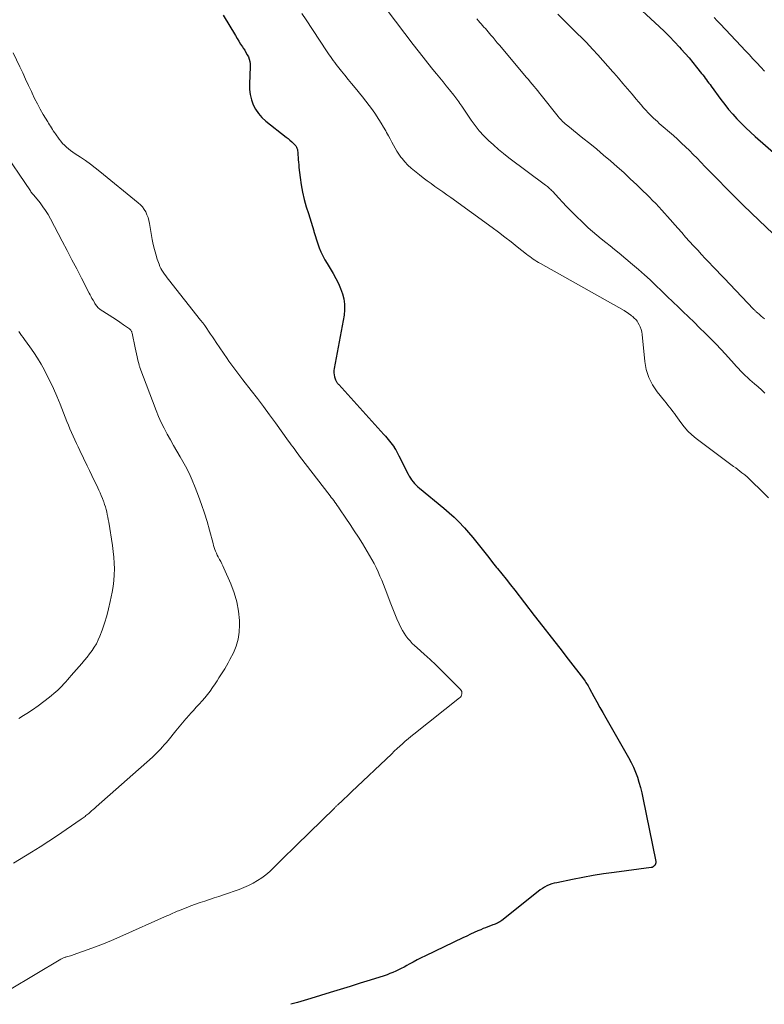
# Model space of a CAD drawing. Units: feet. Extents: x 2055000 to 2060012, y 555000 to 560000.
# Drawn here: x 2055658 to 2055793, y 555352 to 555531 of the extents above; entities that cross this region are included whole.
import ezdxf

# ---------------------------------------------------------------- set-up
doc = ezdxf.new("R2010")
doc.units = ezdxf.units.FT
doc.header["$LTSCALE"] = 100
doc.header["$MEASUREMENT"] = 0
doc.layers.add('CONTOUR INDEX', color=32, linetype='Continuous', lineweight=25)
doc.layers.add('CONTOUR INTERMEDIATE', color=40, linetype='Continuous', lineweight=15)

msp = doc.modelspace()

# ---------------------------------------------------------------- linework, layer by layer
at = {"layer": 'CONTOUR INDEX', "flags": 128}
for points, elevation in [([(2055768.86, 555534.45), (2055774.23, 555529.46), (2055775.18, 555528.55), (2055776.12, 555527.63), (2055777.03, 555526.68), (2055777.92, 555525.71), (2055778.24, 555525.36), (2055778.95, 555524.55), (2055779.66, 555523.73), (2055780.35, 555522.89), (2055781.02, 555522.05), (2055781.91, 555520.92), (2055782.14, 555520.64), (2055782.36, 555520.35), (2055782.58, 555520.06), (2055782.8, 555519.77), (2055783.02, 555519.48), (2055783.24, 555519.18), (2055783.45, 555518.89), (2055783.67, 555518.6), (2055785.43, 555516.2), (2055786.12, 555515.29), (2055786.83, 555514.4), (2055787.58, 555513.53), (2055788.34, 555512.68), (2055789.14, 555511.85), (2055789.94, 555511.04), (2055790.78, 555510.26), (2055791.63, 555509.5), (2055798.26, 555503.73)], 940), ([(2055695.08, 555531.48), (2055697.29, 555527.8), (2055697.6, 555527.28), (2055697.92, 555526.77), (2055698.24, 555526.26), (2055698.57, 555525.75), (2055698.73, 555525.5), (2055698.98, 555525.12), (2055699.21, 555524.73), (2055699.43, 555524.33), (2055699.64, 555523.93), (2055699.8, 555523.51), (2055699.93, 555523.09), (2055699.98, 555522.65), (2055699.99, 555522.21), (2055699.83, 555518.97), (2055699.85, 555518.01), (2055699.95, 555517.07), (2055700.19, 555516.15), (2055700.52, 555515.25), (2055700.97, 555514.41), (2055701.49, 555513.63), (2055702.12, 555512.93), (2055702.83, 555512.28), (2055706.53, 555509.37), (2055706.86, 555509.09), (2055707.2, 555508.81), (2055707.52, 555508.51), (2055707.83, 555508.21), (2055708.09, 555507.95), (2055708.25, 555507.76), (2055708.38, 555507.56), (2055708.47, 555507.33), (2055708.54, 555507.1), (2055708.57, 555506.85), (2055708.61, 555506.6), (2055708.63, 555506.35), (2055708.65, 555506.1), (2055708.68, 555505.69), (2055708.71, 555505.23), (2055708.74, 555504.78), (2055708.78, 555504.32), (2055708.83, 555503.87), (2055709.02, 555502.04), (2055709.21, 555500.69), (2055709.45, 555499.34), (2055709.78, 555498.02), (2055710.16, 555496.7), (2055710.56, 555495.51), (2055710.81, 555494.71), (2055711.05, 555493.92), (2055711.29, 555493.12), (2055711.51, 555492.32), (2055711.53, 555492.25), (2055711.75, 555491.49), (2055711.99, 555490.73), (2055712.25, 555489.98), (2055712.52, 555489.24), (2055712.83, 555488.51), (2055713.16, 555487.79), (2055713.53, 555487.09), (2055713.93, 555486.4), (2055715.03, 555484.57), (2055715.53, 555483.7), (2055715.98, 555482.8), (2055716.38, 555481.88), (2055716.73, 555480.93), (2055716.98, 555479.97), (2055717.12, 555479), (2055717.12, 555478.02), (2055717.02, 555477.03), (2055715.22, 555467.34), (2055715.18, 555466.95), (2055715.17, 555466.57), (2055715.23, 555466.19), (2055715.31, 555465.81), (2055715.47, 555465.31), (2055715.51, 555465.19), (2055715.57, 555465.07), (2055715.63, 555464.95), (2055715.7, 555464.84), (2055715.78, 555464.73), (2055715.87, 555464.62), (2055715.95, 555464.52), (2055716.04, 555464.42), (2055724.26, 555455.33), (2055724.52, 555455.04), (2055724.78, 555454.75), (2055725.03, 555454.45), (2055725.28, 555454.16), (2055725.52, 555453.86), (2055725.76, 555453.55), (2055725.98, 555453.23), (2055726.19, 555452.91), (2055726.2, 555452.89), (2055726.4, 555452.55), (2055726.6, 555452.21), (2055726.79, 555451.86), (2055726.97, 555451.51), (2055728.65, 555448.15), (2055728.84, 555447.79), (2055729.05, 555447.43), (2055729.29, 555447.1), (2055729.54, 555446.77), (2055729.81, 555446.46), (2055730.09, 555446.16), (2055730.39, 555445.88), (2055730.7, 555445.61), (2055735.15, 555441.96), (2055736.1, 555441.15), (2055737.02, 555440.32), (2055737.9, 555439.44), (2055738.75, 555438.54), (2055738.86, 555438.42), (2055739.63, 555437.55), (2055740.38, 555436.66), (2055741.12, 555435.76), (2055741.84, 555434.84), (2055742.55, 555433.92), (2055743.27, 555433.01), (2055743.99, 555432.09), (2055744.72, 555431.19), (2055744.85, 555431.03), (2055745.64, 555430.05), (2055746.43, 555429.06), (2055747.21, 555428.07), (2055747.99, 555427.07), (2055751.54, 555422.5), (2055753.08, 555420.51), (2055754.62, 555418.53), (2055756.16, 555416.54), (2055757.7, 555414.55), (2055760.46, 555410.98), (2055760.61, 555410.78), (2055760.76, 555410.57), (2055760.91, 555410.35), (2055761.05, 555410.14), (2055761.18, 555409.92), (2055761.31, 555409.7), (2055761.44, 555409.47), (2055761.56, 555409.25), (2055762.38, 555407.75), (2055762.91, 555406.78), (2055763.45, 555405.81), (2055763.99, 555404.85), (2055764.54, 555403.89), (2055768.68, 555396.68), (2055769.14, 555395.82), (2055769.57, 555394.95), (2055769.94, 555394.05), (2055770.27, 555393.13), (2055770.55, 555392.2), (2055770.82, 555391.26), (2055771.05, 555390.31), (2055771.26, 555389.36), (2055773.59, 555377.79), (2055773.6, 555377.6), (2055773.58, 555377.41), (2055773.51, 555377.24), (2055773.41, 555377.07), (2055773.27, 555376.94), (2055773.12, 555376.83), (2055772.94, 555376.75), (2055772.75, 555376.71), (2055766.03, 555375.83), (2055764.13, 555375.56), (2055762.24, 555375.26), (2055760.35, 555374.92), (2055758.46, 555374.56), (2055755.63, 555373.97), (2055755.17, 555373.86), (2055754.72, 555373.73), (2055754.28, 555373.56), (2055753.85, 555373.38), (2055753.43, 555373.16), (2055753.02, 555372.92), (2055752.63, 555372.66), (2055752.26, 555372.38), (2055745.64, 555367.12), (2055745.46, 555366.98), (2055745.27, 555366.86), (2055745.08, 555366.74), (2055744.88, 555366.64), (2055744.67, 555366.55), (2055744.47, 555366.46), (2055744.26, 555366.37), (2055744.05, 555366.29), (2055743.58, 555366.13), (2055743.14, 555365.96), (2055742.7, 555365.79), (2055742.27, 555365.62), (2055741.83, 555365.43), (2055741.33, 555365.21), (2055740.64, 555364.91), (2055739.96, 555364.6), (2055739.28, 555364.28), (2055738.6, 555363.96), (2055731.79, 555360.68), (2055731.04, 555360.32), (2055730.31, 555359.94), (2055729.58, 555359.56), (2055728.86, 555359.16), (2055728.4, 555358.9), (2055727.91, 555358.63), (2055727.41, 555358.37), (2055726.9, 555358.12), (2055726.39, 555357.88), (2055725.87, 555357.66), (2055725.35, 555357.45), (2055724.82, 555357.26), (2055724.29, 555357.08), (2055721.75, 555356.28), (2055719.94, 555355.71), (2055718.13, 555355.14), (2055716.32, 555354.58), (2055714.5, 555354.03), (2055711.01, 555352.96), (2055709.78, 555352.59), (2055708.56, 555352.23), (2055707.33, 555351.88)], 960)]:
    msp.add_lwpolyline(points, dxfattribs=dict(at, elevation=elevation))
at = {"layer": 'CONTOUR INTERMEDIATE', "flags": 128}
for points, elevation in [([(2055709.38, 555531.78), (2055710.14, 555530.64), (2055713.86, 555525.05), (2055714.1, 555524.69), (2055714.34, 555524.33), (2055714.58, 555523.97), (2055714.82, 555523.61), (2055715.07, 555523.26), (2055715.32, 555522.9), (2055715.58, 555522.56), (2055715.85, 555522.22), (2055716.53, 555521.36), (2055717.15, 555520.6), (2055717.76, 555519.84), (2055718.39, 555519.08), (2055719.01, 555518.32), (2055720.38, 555516.68), (2055721, 555515.91), (2055721.6, 555515.13), (2055722.17, 555514.34), (2055722.73, 555513.53), (2055722.92, 555513.25), (2055723.36, 555512.56), (2055723.78, 555511.87), (2055724.19, 555511.17), (2055724.59, 555510.47), (2055724.75, 555510.17), (2055725.06, 555509.6), (2055725.36, 555509.04), (2055725.67, 555508.47), (2055725.97, 555507.9), (2055726.28, 555507.34), (2055726.61, 555506.79), (2055726.97, 555506.25), (2055727.35, 555505.73), (2055727.54, 555505.48), (2055728.05, 555504.86), (2055728.59, 555504.27), (2055729.18, 555503.72), (2055729.79, 555503.21), (2055730.7, 555502.49), (2055731.39, 555501.96), (2055732.09, 555501.43), (2055732.81, 555500.92), (2055733.52, 555500.41), (2055734.24, 555499.91), (2055734.96, 555499.41), (2055735.67, 555498.9), (2055736.39, 555498.38), (2055743.88, 555492.92), (2055745.04, 555492.07), (2055746.19, 555491.2), (2055747.33, 555490.32), (2055748.46, 555489.43), (2055750.11, 555488.12), (2055750.41, 555487.88), (2055750.72, 555487.65), (2055751.03, 555487.43), (2055751.34, 555487.21), (2055751.66, 555486.99), (2055751.99, 555486.78), (2055752.31, 555486.59), (2055752.65, 555486.39), (2055767.85, 555477.85), (2055768.12, 555477.69), (2055768.39, 555477.52), (2055768.65, 555477.34), (2055768.91, 555477.16), (2055769.03, 555477.07), (2055769.22, 555476.92), (2055769.41, 555476.77), (2055769.58, 555476.61), (2055769.76, 555476.45), (2055769.92, 555476.28), (2055770.08, 555476.1), (2055770.22, 555475.91), (2055770.35, 555475.71), (2055770.59, 555475.3), (2055770.8, 555474.88), (2055770.97, 555474.45), (2055771.09, 555474), (2055771.16, 555473.54), (2055771.62, 555468.62), (2055771.89, 555467.13), (2055772.33, 555465.71), (2055773, 555464.38), (2055773.84, 555463.12), (2055775.17, 555461.46), (2055775.47, 555461.08), (2055775.77, 555460.7), (2055776.08, 555460.32), (2055776.38, 555459.94), (2055776.68, 555459.56), (2055776.98, 555459.17), (2055777.26, 555458.78), (2055777.55, 555458.39), (2055778.16, 555457.52), (2055778.78, 555456.72), (2055779.44, 555455.96), (2055780.18, 555455.28), (2055780.95, 555454.63), (2055787.73, 555449.57), (2055788.11, 555449.28), (2055788.48, 555449), (2055788.85, 555448.71), (2055789.23, 555448.42), (2055789.77, 555448.01), (2055789.87, 555447.92), (2055789.97, 555447.84), (2055790.07, 555447.76), (2055790.17, 555447.67), (2055790.26, 555447.58), (2055790.36, 555447.5), (2055790.45, 555447.41), (2055790.55, 555447.32), (2055793.22, 555444.73), (2055794.08, 555443.84)], 956), ([(2055724.84, 555532.39), (2055729.58, 555526.18), (2055730.46, 555525.04), (2055731.35, 555523.9), (2055732.25, 555522.77), (2055733.16, 555521.65), (2055733.81, 555520.86), (2055734.4, 555520.14), (2055734.99, 555519.41), (2055735.58, 555518.69), (2055736.17, 555517.96), (2055736.96, 555516.98), (2055737.15, 555516.74), (2055737.33, 555516.5), (2055737.51, 555516.25), (2055737.69, 555516), (2055737.86, 555515.74), (2055738.04, 555515.49), (2055738.21, 555515.23), (2055738.38, 555514.98), (2055740.11, 555512.44), (2055740.82, 555511.46), (2055741.57, 555510.51), (2055742.39, 555509.62), (2055743.24, 555508.75), (2055744.13, 555507.93), (2055745.04, 555507.13), (2055745.99, 555506.36), (2055746.95, 555505.61), (2055753.61, 555500.63), (2055753.77, 555500.51), (2055753.93, 555500.38), (2055754.09, 555500.25), (2055754.25, 555500.11), (2055754.4, 555499.97), (2055754.55, 555499.83), (2055754.7, 555499.69), (2055754.84, 555499.54), (2055755.98, 555498.3), (2055756.69, 555497.54), (2055757.41, 555496.78), (2055758.14, 555496.04), (2055758.88, 555495.3), (2055760.58, 555493.63), (2055761.33, 555492.91), (2055762.1, 555492.21), (2055762.9, 555491.54), (2055763.7, 555490.89), (2055764.52, 555490.24), (2055765.34, 555489.59), (2055766.14, 555488.93), (2055766.95, 555488.27), (2055769.39, 555486.25), (2055770.48, 555485.33), (2055771.56, 555484.38), (2055772.61, 555483.42), (2055773.64, 555482.43), (2055774.67, 555481.43), (2055775.7, 555480.44), (2055776.73, 555479.44), (2055777.75, 555478.45), (2055778.51, 555477.71), (2055779.53, 555476.73), (2055780.55, 555475.74), (2055781.57, 555474.74), (2055782.59, 555473.75), (2055782.87, 555473.48), (2055783.74, 555472.61), (2055784.59, 555471.74), (2055785.43, 555470.84), (2055786.25, 555469.94), (2055787.81, 555468.18), (2055788.21, 555467.75), (2055788.6, 555467.33), (2055789.01, 555466.91), (2055789.42, 555466.5), (2055789.84, 555466.1), (2055790.26, 555465.7), (2055790.69, 555465.31), (2055791.12, 555464.93), (2055791.53, 555464.58), (2055792.17, 555464.02), (2055792.8, 555463.46), (2055793.43, 555462.89)], 952), ([(2055755.8, 555531.69), (2055756.83, 555530.64), (2055758.24, 555529.24), (2055758.58, 555528.91), (2055758.91, 555528.58), (2055759.26, 555528.26), (2055759.6, 555527.93), (2055759.94, 555527.61), (2055760.28, 555527.28), (2055760.61, 555526.95), (2055760.94, 555526.61), (2055762.17, 555525.29), (2055763.1, 555524.28), (2055764.02, 555523.27), (2055764.93, 555522.24), (2055765.83, 555521.21), (2055766, 555521.02), (2055766.82, 555520.05), (2055767.65, 555519.08), (2055768.47, 555518.12), (2055769.29, 555517.14), (2055770.02, 555516.27), (2055770.48, 555515.74), (2055770.94, 555515.21), (2055771.4, 555514.69), (2055771.87, 555514.17), (2055772.18, 555513.84), (2055772.5, 555513.49), (2055772.84, 555513.15), (2055773.19, 555512.82), (2055773.54, 555512.5), (2055773.9, 555512.18), (2055774.25, 555511.86), (2055774.61, 555511.55), (2055774.97, 555511.23), (2055776.07, 555510.28), (2055776.81, 555509.63), (2055777.55, 555508.96), (2055778.27, 555508.29), (2055778.99, 555507.6), (2055779.7, 555506.91), (2055780.4, 555506.21), (2055781.1, 555505.51), (2055781.8, 555504.8), (2055781.83, 555504.76), (2055782.54, 555504.03), (2055783.25, 555503.3), (2055783.96, 555502.57), (2055784.68, 555501.85), (2055786.58, 555499.91), (2055788.02, 555498.47), (2055789.46, 555497.03), (2055790.92, 555495.6), (2055792.39, 555494.19), (2055794.84, 555491.83)], 944), ([(2055741.12, 555530.85), (2055741.43, 555530.49), (2055741.68, 555530.2), (2055741.93, 555529.91), (2055742.17, 555529.63), (2055742.42, 555529.34), (2055742.67, 555529.06), (2055742.91, 555528.77), (2055743.16, 555528.48), (2055743.41, 555528.2), (2055743.69, 555527.87), (2055744.07, 555527.42), (2055744.46, 555526.97), (2055744.84, 555526.51), (2055745.23, 555526.06), (2055750.16, 555520.2), (2055750.5, 555519.8), (2055750.83, 555519.39), (2055751.17, 555518.99), (2055751.5, 555518.58), (2055751.84, 555518.18), (2055752.17, 555517.77), (2055752.5, 555517.36), (2055752.82, 555516.95), (2055755.88, 555513.12), (2055756.07, 555512.89), (2055756.27, 555512.66), (2055756.48, 555512.43), (2055756.7, 555512.21), (2055756.92, 555512), (2055757.15, 555511.79), (2055757.38, 555511.59), (2055757.62, 555511.4), (2055760.37, 555509.19), (2055761.63, 555508.17), (2055762.88, 555507.15), (2055764.12, 555506.11), (2055765.36, 555505.06), (2055766.57, 555503.99), (2055767.78, 555502.91), (2055768.97, 555501.81), (2055770.15, 555500.7), (2055771.33, 555499.56), (2055771.91, 555499), (2055772.47, 555498.44), (2055773.03, 555497.87), (2055773.59, 555497.29), (2055774.13, 555496.71), (2055774.68, 555496.12), (2055775.21, 555495.53), (2055775.74, 555494.93), (2055777.6, 555492.82), (2055778.31, 555492.02), (2055779.02, 555491.22), (2055779.73, 555490.43), (2055780.45, 555489.63), (2055780.54, 555489.53), (2055781.22, 555488.8), (2055781.9, 555488.06), (2055782.58, 555487.34), (2055783.27, 555486.61), (2055783.96, 555485.89), (2055784.65, 555485.17), (2055785.34, 555484.44), (2055786.03, 555483.72), (2055791.35, 555478.13), (2055791.43, 555478.05), (2055791.51, 555477.97), (2055791.59, 555477.89), (2055791.67, 555477.81), (2055791.75, 555477.73), (2055791.83, 555477.65), (2055791.91, 555477.57), (2055792, 555477.5), (2055792.43, 555477.13), (2055792.73, 555476.87), (2055793.04, 555476.61), (2055793.35, 555476.36)], 948), ([(2055784.19, 555531.07), (2055784.73, 555530.5), (2055785.27, 555529.92), (2055789.12, 555525.85), (2055789.83, 555525.1), (2055790.54, 555524.35), (2055791.24, 555523.59), (2055791.95, 555522.83), (2055792.66, 555522.08), (2055793.37, 555521.33)], 936), ([(2055656.92, 555524.69), (2055658.15, 555522.13), (2055658.68, 555521.01), (2055659.21, 555519.88), (2055659.74, 555518.75), (2055660.26, 555517.62), (2055660.38, 555517.35), (2055660.85, 555516.36), (2055661.34, 555515.38), (2055661.87, 555514.42), (2055662.42, 555513.48), (2055663.22, 555512.15), (2055663.39, 555511.88), (2055663.56, 555511.6), (2055663.73, 555511.32), (2055663.9, 555511.04), (2055664.07, 555510.77), (2055664.24, 555510.49), (2055664.43, 555510.22), (2055664.61, 555509.96), (2055665.29, 555509), (2055665.6, 555508.61), (2055665.91, 555508.23), (2055666.26, 555507.88), (2055666.61, 555507.54), (2055666.99, 555507.22), (2055667.38, 555506.92), (2055667.78, 555506.63), (2055668.19, 555506.35), (2055669.17, 555505.7), (2055670.07, 555505.09), (2055670.96, 555504.47), (2055671.82, 555503.81), (2055672.67, 555503.14), (2055679.64, 555497.45), (2055680.04, 555497.08), (2055680.41, 555496.68), (2055680.73, 555496.24), (2055681.01, 555495.77), (2055681.24, 555495.27), (2055681.44, 555494.76), (2055681.59, 555494.23), (2055681.71, 555493.69), (2055682.21, 555490.76), (2055682.38, 555489.86), (2055682.58, 555488.97), (2055682.83, 555488.09), (2055683.1, 555487.22), (2055683.43, 555486.27), (2055683.57, 555485.89), (2055683.74, 555485.52), (2055683.94, 555485.17), (2055684.16, 555484.82), (2055684.4, 555484.49), (2055684.64, 555484.16), (2055684.88, 555483.83), (2055685.13, 555483.51), (2055690.97, 555476.11), (2055691.35, 555475.62), (2055691.72, 555475.12), (2055692.08, 555474.62), (2055692.43, 555474.11), (2055692.77, 555473.59), (2055693.12, 555473.08), (2055693.47, 555472.56), (2055693.82, 555472.05), (2055695.78, 555469.18), (2055696.13, 555468.68), (2055696.48, 555468.19), (2055696.83, 555467.7), (2055697.19, 555467.21), (2055697.56, 555466.73), (2055697.92, 555466.25), (2055698.29, 555465.77), (2055698.66, 555465.29), (2055700.17, 555463.34), (2055701.29, 555461.89), (2055702.39, 555460.43), (2055703.48, 555458.95), (2055704.56, 555457.47), (2055706.94, 555454.17), (2055707.19, 555453.82), (2055707.44, 555453.48), (2055707.69, 555453.14), (2055707.94, 555452.79), (2055708.19, 555452.45), (2055708.44, 555452.11), (2055708.69, 555451.77), (2055708.95, 555451.44), (2055714.48, 555444.23), (2055714.7, 555443.94), (2055714.92, 555443.65), (2055715.14, 555443.35), (2055715.36, 555443.05), (2055715.57, 555442.75), (2055715.78, 555442.45), (2055715.99, 555442.15), (2055716.2, 555441.84), (2055717.35, 555440.18), (2055718.12, 555439.04), (2055718.88, 555437.89), (2055719.62, 555436.72), (2055720.34, 555435.55), (2055721.65, 555433.38), (2055722.07, 555432.66), (2055722.48, 555431.93), (2055722.85, 555431.18), (2055723.21, 555430.42), (2055723.54, 555429.66), (2055723.87, 555428.89), (2055724.18, 555428.11), (2055724.48, 555427.33), (2055725.51, 555424.58), (2055725.86, 555423.67), (2055726.23, 555422.77), (2055726.62, 555421.88), (2055727.03, 555420.99), (2055727.35, 555420.3), (2055727.62, 555419.78), (2055727.92, 555419.27), (2055728.26, 555418.78), (2055728.62, 555418.31), (2055729.01, 555417.86), (2055729.41, 555417.43), (2055729.83, 555417.01), (2055730.27, 555416.61), (2055731.55, 555415.48), (2055732.63, 555414.51), (2055733.69, 555413.52), (2055734.73, 555412.51), (2055735.76, 555411.49), (2055738.17, 555409.05), (2055738.3, 555408.88), (2055738.39, 555408.69), (2055738.42, 555408.49), (2055738.42, 555408.27), (2055738.36, 555408.05), (2055738.27, 555407.86), (2055738.14, 555407.68), (2055737.99, 555407.53), (2055729.66, 555400.95), (2055729.14, 555400.53), (2055728.63, 555400.1), (2055728.12, 555399.66), (2055727.62, 555399.21), (2055727.12, 555398.76), (2055726.63, 555398.31), (2055726.14, 555397.85), (2055725.66, 555397.39), (2055718.38, 555390.45), (2055717.95, 555390.04), (2055717.52, 555389.64), (2055717.09, 555389.23), (2055716.66, 555388.83), (2055715.97, 555388.19), (2055715.88, 555388.11), (2055715.79, 555388.03), (2055715.7, 555387.95), (2055715.61, 555387.86), (2055715.53, 555387.78), (2055715.44, 555387.7), (2055715.35, 555387.61), (2055715.27, 555387.53), (2055708.38, 555380.81), (2055707.46, 555379.9), (2055706.54, 555379), (2055705.63, 555378.08), (2055704.72, 555377.17), (2055704.22, 555376.66), (2055703.54, 555376.02), (2055702.83, 555375.42), (2055702.09, 555374.86), (2055701.31, 555374.34), (2055700.51, 555373.88), (2055699.68, 555373.45), (2055698.83, 555373.08), (2055697.96, 555372.75), (2055695.12, 555371.78), (2055694.27, 555371.49), (2055693.43, 555371.2), (2055692.58, 555370.92), (2055691.73, 555370.64), (2055690.89, 555370.35), (2055690.05, 555370.05), (2055689.21, 555369.74), (2055688.38, 555369.42), (2055686.98, 555368.87), (2055686.72, 555368.77), (2055686.47, 555368.66), (2055686.21, 555368.55), (2055685.96, 555368.44), (2055685.7, 555368.33), (2055685.45, 555368.21), (2055685.19, 555368.1), (2055684.94, 555367.99), (2055676.29, 555364.13), (2055674.83, 555363.5), (2055673.36, 555362.89), (2055671.87, 555362.31), (2055670.38, 555361.76), (2055667.87, 555360.86), (2055667.62, 555360.77), (2055667.38, 555360.69), (2055667.13, 555360.62), (2055666.88, 555360.55), (2055666.65, 555360.49), (2055666.51, 555360.46), (2055666.38, 555360.42), (2055666.25, 555360.37), (2055666.11, 555360.32), (2055665.99, 555360.27), (2055665.86, 555360.21), (2055665.74, 555360.15), (2055665.62, 555360.08), (2055656.28, 555354.49)], 964), ([(2055654.84, 555507.36), (2055660.07, 555499.6), (2055660.17, 555499.45), (2055660.28, 555499.3), (2055660.4, 555499.15), (2055660.52, 555499.01), (2055660.64, 555498.87), (2055660.75, 555498.73), (2055660.87, 555498.59), (2055660.99, 555498.45), (2055661.83, 555497.4), (2055662.35, 555496.72), (2055662.83, 555496.02), (2055663.28, 555495.29), (2055663.7, 555494.55), (2055665.87, 555490.45), (2055666.75, 555488.78), (2055667.62, 555487.1), (2055668.49, 555485.42), (2055669.35, 555483.74), (2055670.73, 555481.04), (2055670.9, 555480.71), (2055671.08, 555480.38), (2055671.26, 555480.06), (2055671.45, 555479.74), (2055671.77, 555479.2), (2055671.8, 555479.15), (2055671.83, 555479.1), (2055671.86, 555479.05), (2055671.89, 555478.99), (2055671.92, 555478.94), (2055671.95, 555478.89), (2055671.99, 555478.85), (2055672.02, 555478.8), (2055672.19, 555478.59), (2055672.32, 555478.44), (2055672.46, 555478.3), (2055672.61, 555478.18), (2055672.76, 555478.07), (2055674.39, 555477.02), (2055675.04, 555476.6), (2055675.69, 555476.17), (2055676.33, 555475.73), (2055676.97, 555475.29), (2055678.04, 555474.53), (2055678.14, 555474.46), (2055678.22, 555474.38), (2055678.3, 555474.29), (2055678.37, 555474.2), (2055678.43, 555474.09), (2055678.48, 555473.99), (2055678.52, 555473.88), (2055678.55, 555473.76), (2055679.11, 555471.11), (2055679.23, 555470.55), (2055679.35, 555469.99), (2055679.48, 555469.43), (2055679.61, 555468.87), (2055679.82, 555468), (2055679.85, 555467.87), (2055679.88, 555467.76), (2055679.92, 555467.64), (2055679.96, 555467.52), (2055682.91, 555459.74), (2055683.35, 555458.63), (2055683.83, 555457.54), (2055684.35, 555456.48), (2055684.91, 555455.43), (2055685.49, 555454.39), (2055686.08, 555453.36), (2055686.68, 555452.33), (2055687.28, 555451.3), (2055687.53, 555450.88), (2055688.23, 555449.63), (2055688.88, 555448.36), (2055689.46, 555447.06), (2055690.01, 555445.74), (2055690.61, 555444.15), (2055691.16, 555442.62), (2055691.68, 555441.09), (2055692.15, 555439.54), (2055692.59, 555437.98), (2055693.24, 555435.57), (2055693.34, 555435.21), (2055693.45, 555434.85), (2055693.57, 555434.5), (2055693.7, 555434.15), (2055693.85, 555433.8), (2055694, 555433.46), (2055694.17, 555433.13), (2055694.34, 555432.8), (2055694.41, 555432.68), (2055694.63, 555432.28), (2055694.83, 555431.89), (2055695.03, 555431.49), (2055695.21, 555431.08), (2055696.46, 555428.24), (2055697.07, 555426.62), (2055697.55, 555424.98), (2055697.84, 555423.29), (2055698.01, 555421.58), (2055698.05, 555420.78), (2055698, 555419.46), (2055697.82, 555418.18), (2055697.44, 555416.93), (2055696.93, 555415.72), (2055696.29, 555414.49), (2055695.99, 555413.92), (2055695.67, 555413.36), (2055695.35, 555412.81), (2055695.01, 555412.26), (2055694.66, 555411.72), (2055694.31, 555411.18), (2055693.96, 555410.64), (2055693.6, 555410.1), (2055693.14, 555409.4), (2055692.7, 555408.77), (2055692.24, 555408.15), (2055691.75, 555407.56), (2055691.24, 555406.97), (2055690.72, 555406.4), (2055690.2, 555405.83), (2055689.69, 555405.25), (2055689.17, 555404.68), (2055688.94, 555404.42), (2055688.31, 555403.71), (2055687.69, 555403), (2055687.08, 555402.27), (2055686.48, 555401.54), (2055685.06, 555399.78), (2055684.73, 555399.39), (2055684.39, 555398.99), (2055684.05, 555398.61), (2055683.7, 555398.23), (2055683.35, 555397.85), (2055682.98, 555397.49), (2055682.61, 555397.13), (2055682.23, 555396.78), (2055672.02, 555387.72), (2055671.74, 555387.47), (2055671.46, 555387.23), (2055671.18, 555386.99), (2055670.9, 555386.75), (2055670.67, 555386.56), (2055670.5, 555386.42), (2055670.33, 555386.28), (2055670.16, 555386.14), (2055669.99, 555386.01), (2055669.82, 555385.88), (2055669.64, 555385.75), (2055669.46, 555385.62), (2055669.28, 555385.49), (2055666.56, 555383.6), (2055665.01, 555382.55), (2055663.45, 555381.51), (2055661.87, 555380.5), (2055660.28, 555379.51), (2055657.01, 555377.52)], 968), ([(2055657.97, 555474.07), (2055658.22, 555473.7), (2055658.48, 555473.32), (2055658.74, 555472.95), (2055659.01, 555472.58), (2055659.96, 555471.28), (2055660.68, 555470.25), (2055661.37, 555469.19), (2055662.01, 555468.11), (2055662.62, 555467.01), (2055662.89, 555466.49), (2055663.58, 555465.11), (2055664.25, 555463.71), (2055664.88, 555462.29), (2055665.47, 555460.86), (2055666.71, 555457.74), (2055666.98, 555457.07), (2055667.26, 555456.4), (2055667.55, 555455.73), (2055667.83, 555455.07), (2055668.13, 555454.41), (2055668.43, 555453.75), (2055668.74, 555453.09), (2055669.05, 555452.44), (2055670.39, 555449.69), (2055670.82, 555448.79), (2055671.26, 555447.89), (2055671.68, 555446.98), (2055672.11, 555446.07), (2055672.5, 555445.24), (2055672.72, 555444.75), (2055672.94, 555444.25), (2055673.14, 555443.75), (2055673.34, 555443.24), (2055673.39, 555443.12), (2055673.54, 555442.67), (2055673.69, 555442.22), (2055673.82, 555441.76), (2055673.93, 555441.3), (2055674.04, 555440.84), (2055674.13, 555440.37), (2055674.22, 555439.91), (2055674.3, 555439.44), (2055674.98, 555435.17), (2055675.12, 555434.12), (2055675.23, 555433.06), (2055675.3, 555432), (2055675.33, 555430.94), (2055675.31, 555429.88), (2055675.24, 555428.82), (2055675.11, 555427.77), (2055674.93, 555426.73), (2055674.58, 555425.01), (2055674.28, 555423.7), (2055673.94, 555422.4), (2055673.54, 555421.12), (2055673.1, 555419.85), (2055672.67, 555418.72), (2055672.39, 555418.04), (2055672.06, 555417.37), (2055671.68, 555416.74), (2055671.27, 555416.12), (2055670.82, 555415.53), (2055670.36, 555414.94), (2055669.89, 555414.37), (2055669.4, 555413.8), (2055667.5, 555411.62), (2055667.16, 555411.23), (2055666.82, 555410.83), (2055666.49, 555410.44), (2055666.15, 555410.05), (2055665.81, 555409.66), (2055665.45, 555409.29), (2055665.07, 555408.94), (2055664.68, 555408.6), (2055663.52, 555407.64), (2055662.53, 555406.85), (2055661.51, 555406.09), (2055660.47, 555405.37), (2055659.41, 555404.68), (2055658.85, 555404.33), (2055657.98, 555403.77)], 972)]:
    msp.add_lwpolyline(points, dxfattribs=dict(at, elevation=elevation))

doc.saveas('drawing.dxf')
